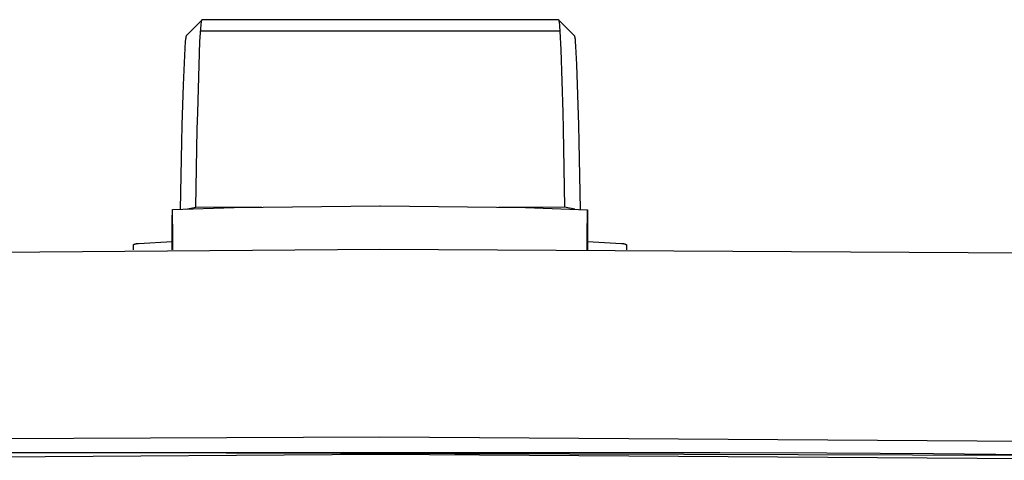
# Model space of a CAD drawing. Units: millimetres. Extents: x -602 to 522, y -1436 to 1600.
# Drawn here: x 264 to 390, y 1544 to 1600 of the extents above; entities that cross this region are included whole.
import ezdxf

# ---------------------------------------------------------------- set-up
doc = ezdxf.new("R2010")
doc.units = ezdxf.units.MM
doc.header["$MEASUREMENT"] = 0
doc.layers.add('Default', color=7, linetype='Continuous', true_color=0x000000)

msp = doc.modelspace()

# ---------------------------------------------------------------- linework, layer by layer
at = {"layer": 'Default', "color": 7, "true_color": 0xffffff}
for p, q in [((287.32, 1600.4), (285.32, 1598.41)), ((287.15, 1599.31), (287.19, 1599.74)), ((287.19, 1599.74), (287.21, 1599.89)), ((287.21, 1599.89), (287.23, 1600.04)), ((287.23, 1600.04), (287.24, 1600.14)), ((287.24, 1600.14), (287.25, 1600.19)), ((287.25, 1600.19), (287.26, 1600.25)), ((287.26, 1600.25), (287.27, 1600.28)), ((287.27, 1600.28), (287.28, 1600.3)), ((287.28, 1600.32), (287.29, 1600.33)), ((287.28, 1600.3), (287.28, 1600.32)), ((287.29, 1600.36), (287.3, 1600.37)), ((287.29, 1600.35), (287.29, 1600.36)), ((287.29, 1600.33), (287.29, 1600.35)), ((287.3, 1600.38), (287.31, 1600.39)), ((287.3, 1600.37), (287.3, 1600.38)), ((287.3, 1600.38), (287.3, 1600.38)), ((287.3, 1600.37), (287.3, 1600.37)), ((287.31, 1600.39), (287.31, 1600.4)), ((287.31, 1600.4), (287.31, 1600.4)), ((287.31, 1600.4), (287.31, 1600.4)), ((287.31, 1600.4), (287.32, 1600.4)), ((287.31, 1600.39), (287.31, 1600.39)), ((287.31, 1600.39), (287.31, 1600.39)), ((287.31, 1600.39), (287.31, 1600.39)), ((287.32, 1600.4), (287.32, 1600.41)), ((287.32, 1600.41), (287.32, 1600.41)), ((287.32, 1600.41), (287.32, 1600.41)), ((287.32, 1600.41), (287.32, 1600.41)), ((287.32, 1600.41), (287.32, 1600.41)), ((287.32, 1600.41), (287.32, 1600.41)), ((287.32, 1600.41), (287.33, 1600.41)), ((287.32, 1600.4), (287.32, 1600.4)), ((287.32, 1600.4), (287.32, 1600.4)), ((287.33, 1600.41), (287.33, 1600.42)), ((287.33, 1600.42), (287.33, 1600.42)), ((287.33, 1600.42), (287.33, 1600.42)), ((287.33, 1600.42), (287.33, 1600.42)), ((287.33, 1600.42), (287.33, 1600.42)), ((287.33, 1600.42), (287.33, 1600.42)), ((287.33, 1600.42), (287.33, 1600.42)), ((287.33, 1600.42), (287.33, 1600.42)), ((287.33, 1600.42), (287.33, 1600.42)), ((287.33, 1600.42), (287.34, 1600.42)), ((287.33, 1600.41), (287.33, 1600.41)), ((287.33, 1600.41), (287.33, 1600.41)), ((287.33, 1600.41), (287.33, 1600.41)), ((287.33, 1600.41), (287.33, 1600.41)), ((287.33, 1600.41), (287.33, 1600.41)), ((287.33, 1600.41), (287.33, 1600.41)), ((287.33, 1600.41), (287.33, 1600.41)), ((287.34, 1600.42), (287.34, 1600.42)), ((287.34, 1600.42), (287.34, 1600.42)), ((287.34, 1600.42), (287.34, 1600.42)), ((287.34, 1600.42), (287.34, 1600.42)), ((287.34, 1600.42), (287.34, 1600.42)), ((287.34, 1600.42), (287.34, 1600.42)), ((287.34, 1600.42), (287.34, 1600.42)), ((287.34, 1600.42), (287.34, 1600.42)), ((287.34, 1600.42), (287.34, 1600.42)), ((287.34, 1600.42), (287.34, 1600.42)), ((287.34, 1600.42), (287.34, 1600.42)), ((287.34, 1600.42), (287.34, 1600.42)), ((287.34, 1600.42), (287.34, 1600.42)), ((287.34, 1600.42), (287.34, 1600.42)), ((287.34, 1600.42), (332.71, 1600.42)), ((332.71, 1600.42), (332.71, 1600.42)), ((332.71, 1600.42), (332.71, 1600.42)), ((332.71, 1600.42), (332.71, 1600.42)), ((332.71, 1600.42), (332.71, 1600.42)), ((332.71, 1600.42), (332.71, 1600.42)), ((332.71, 1600.42), (332.71, 1600.42)), ((332.71, 1600.42), (332.71, 1600.42)), ((332.71, 1600.42), (332.71, 1600.42)), ((332.71, 1600.42), (332.71, 1600.42)), ((332.71, 1600.42), (332.71, 1600.42)), ((332.71, 1600.42), (332.71, 1600.42)), ((332.71, 1600.42), (332.71, 1600.42)), ((332.71, 1600.42), (332.72, 1600.42)), ((332.72, 1600.42), (332.72, 1600.42)), ((332.72, 1600.42), (332.72, 1600.42)), ((332.72, 1600.42), (332.72, 1600.42)), ((332.72, 1600.42), (332.72, 1600.41)), ((332.72, 1600.41), (332.72, 1600.41)), ((332.72, 1600.41), (332.72, 1600.41)), ((332.72, 1600.41), (332.72, 1600.41)), ((332.72, 1600.41), (332.72, 1600.41)), ((332.72, 1600.41), (332.72, 1600.41)), ((332.72, 1600.41), (332.72, 1600.41)), ((332.72, 1600.41), (332.72, 1600.41)), ((332.72, 1600.41), (332.72, 1600.41)), ((332.72, 1600.41), (332.72, 1600.41)), ((332.72, 1600.41), (332.72, 1600.41)), ((332.72, 1600.41), (332.72, 1600.41)), ((332.72, 1600.41), (332.73, 1600.41)), ((332.73, 1600.41), (332.73, 1600.41)), ((332.73, 1600.41), (332.73, 1600.41)), ((332.73, 1600.41), (332.73, 1600.4)), ((332.73, 1600.4), (332.73, 1600.4)), ((332.73, 1600.4), (332.73, 1600.4)), ((332.73, 1600.4), (332.73, 1600.4)), ((332.73, 1600.4), (332.73, 1600.4)), ((332.73, 1600.4), (332.74, 1600.4)), ((332.73, 1600.4), (334.72, 1598.41)), ((332.74, 1600.4), (332.74, 1600.39)), ((332.74, 1600.39), (332.74, 1600.39)), ((332.74, 1600.39), (332.74, 1600.39)), ((332.74, 1600.39), (332.74, 1600.39)), ((332.74, 1600.39), (332.74, 1600.38)), ((332.74, 1600.38), (332.75, 1600.38)), ((332.75, 1600.38), (332.75, 1600.37)), ((332.75, 1600.37), (332.75, 1600.36)), ((332.75, 1600.36), (332.75, 1600.36)), ((332.75, 1600.36), (332.76, 1600.35)), ((332.76, 1600.35), (332.76, 1600.34)), ((332.76, 1600.34), (332.76, 1600.33)), ((332.76, 1600.33), (332.77, 1600.31)), ((332.77, 1600.31), (332.77, 1600.29)), ((332.77, 1600.29), (332.78, 1600.27)), ((332.78, 1600.27), (332.79, 1600.22)), ((332.79, 1600.22), (332.8, 1600.17)), ((332.8, 1600.17), (332.81, 1600.11)), ((332.81, 1600.11), (332.83, 1599.96)), ((332.83, 1599.96), (332.85, 1599.79)), ((332.85, 1599.79), (332.87, 1599.59)), ((332.87, 1599.59), (332.92, 1598.95)), ((285.29, 1598.33), (285.28, 1598.31)), ((285.3, 1598.36), (285.29, 1598.36)), ((285.29, 1598.36), (285.29, 1598.35)), ((285.29, 1598.35), (285.29, 1598.33)), ((285.31, 1598.39), (285.3, 1598.38)), ((285.3, 1598.38), (285.3, 1598.38)), ((285.3, 1598.38), (285.3, 1598.37)), ((285.3, 1598.37), (285.3, 1598.37)), ((285.3, 1598.37), (285.3, 1598.36)), ((285.32, 1598.4), (285.31, 1598.4)), ((285.31, 1598.4), (285.31, 1598.4)), ((285.31, 1598.4), (285.31, 1598.4)), ((285.31, 1598.4), (285.31, 1598.39)), ((285.31, 1598.39), (285.31, 1598.39)), ((285.31, 1598.39), (285.31, 1598.39)), ((285.31, 1598.39), (285.31, 1598.39)), ((285.32, 1598.41), (285.32, 1598.41)), ((285.32, 1598.41), (285.32, 1598.4)), ((285.32, 1598.4), (285.32, 1598.4)), ((285.32, 1598.4), (285.32, 1598.4)), ((287.05, 1597.62), (287.15, 1599.31)), ((332.92, 1598.95), (287.12, 1598.95)), ((332.92, 1598.95), (333.05, 1596.57)), ((334.72, 1598.41), (334.73, 1598.41)), ((334.73, 1598.41), (334.73, 1598.41)), ((334.73, 1598.41), (334.73, 1598.41)), ((334.73, 1598.41), (334.73, 1598.4)), ((334.73, 1598.4), (334.73, 1598.4)), ((334.73, 1598.4), (334.73, 1598.4)), ((334.73, 1598.4), (334.73, 1598.4)), ((334.73, 1598.4), (334.73, 1598.4)), ((334.73, 1598.4), (334.74, 1598.4)), ((334.74, 1598.4), (334.74, 1598.39)), ((334.74, 1598.39), (334.74, 1598.39)), ((334.74, 1598.39), (334.74, 1598.39)), ((334.74, 1598.39), (334.74, 1598.38)), ((334.74, 1598.38), (334.75, 1598.38)), ((334.75, 1598.38), (334.75, 1598.37)), ((334.75, 1598.37), (334.75, 1598.37)), ((334.75, 1598.37), (334.75, 1598.36)), ((334.75, 1598.36), (334.76, 1598.35)), ((334.76, 1598.35), (334.76, 1598.34)), ((334.76, 1598.34), (334.77, 1598.32)), ((285.17, 1597.62), (285.11, 1596.78)), ((285.21, 1597.94), (285.17, 1597.62)), ((285.23, 1598.06), (285.21, 1597.94)), ((285.25, 1598.18), (285.23, 1598.06)), ((285.26, 1598.26), (285.25, 1598.22)), ((285.25, 1598.22), (285.25, 1598.18)), ((285.27, 1598.28), (285.26, 1598.26)), ((285.28, 1598.31), (285.27, 1598.29)), ((285.27, 1598.29), (285.27, 1598.28)), ((286.76, 1588.6), (287.05, 1597.62)), ((334.77, 1598.32), (334.77, 1598.3)), ((334.77, 1598.3), (334.78, 1598.29)), ((334.78, 1598.29), (334.78, 1598.27)), ((334.78, 1598.27), (334.79, 1598.23)), ((334.79, 1598.23), (334.8, 1598.18)), ((334.8, 1598.18), (334.82, 1598.07)), ((334.82, 1598.07), (334.84, 1597.94)), ((334.84, 1597.94), (334.87, 1597.62)), ((334.87, 1597.62), (334.92, 1597)), ((285.11, 1596.78), (284.9, 1592.09)), ((333.05, 1596.57), (333.29, 1588.6)), ((334.92, 1597), (335.05, 1594.71)), ((335.05, 1594.71), (335.29, 1586.95)), ((284.9, 1592.09), (284.76, 1586.95)), ((286.71, 1586.46), (286.76, 1588.6)), ((333.29, 1588.6), (333.34, 1586.46)), ((284.76, 1586.95), (284.71, 1584.85)), ((286.53, 1576.53), (286.71, 1586.46)), ((333.34, 1586.46), (333.51, 1576.53)), ((335.29, 1586.95), (335.34, 1584.85)), ((284.71, 1584.85), (284.55, 1576.23)), ((335.34, 1584.85), (335.5, 1576.23)), ((283.57, 1576.2), (291.43, 1576.45)), ((283.6, 1572.56), (283.57, 1576.2)), ((285.25, 1576.26), (286.53, 1576.53)), ((294.92, 1576.49), (286.53, 1576.53)), ((291.43, 1576.45), (309.99, 1576.68)), ((309.99, 1576.68), (310.07, 1576.68)), ((310.07, 1576.68), (328.55, 1576.45)), ((333.51, 1576.53), (325.07, 1576.49)), ((328.55, 1576.45), (336.41, 1576.19)), ((334.83, 1576.25), (333.51, 1576.53)), ((336.38, 1572.75), (336.41, 1576.19)), ((336.41, 1576.19), (336.45, 1575.51)), ((283.53, 1571.07), (283.53, 1575.51)), ((336.45, 1575.51), (336.45, 1571.07)), ((279.22, 1571.88), (283.53, 1572.12)), ((283.61, 1571.4), (283.6, 1572.56)), ((336.37, 1571.34), (336.38, 1572.75)), ((336.45, 1572.12), (340.76, 1571.88)), ((309.99, 1571.11), (204.46, 1570.3)), ((278.59, 1571.73), (278.59, 1571.74)), ((278.59, 1571.74), (278.59, 1571.74)), ((278.59, 1571.74), (278.59, 1571.74)), ((278.59, 1571.74), (278.59, 1571.74)), ((278.59, 1571.74), (278.6, 1571.74)), ((278.59, 1571.72), (278.59, 1571.73)), ((278.59, 1571.73), (278.59, 1571.73)), ((278.59, 1571.73), (278.59, 1571.73)), ((278.59, 1571.73), (278.59, 1571.73)), ((278.59, 1571.73), (278.59, 1571.73)), ((278.59, 1571.73), (278.59, 1571.73)), ((278.59, 1571.73), (278.59, 1571.73)), ((278.59, 1571.73), (278.59, 1571.73)), ((278.59, 1571.73), (278.59, 1571.73)), ((278.59, 1571.73), (278.59, 1571.73)), ((278.59, 1571.73), (278.59, 1571.73)), ((278.59, 1571.73), (278.59, 1571.73)), ((278.59, 1571.71), (278.59, 1571.72)), ((278.59, 1571.72), (278.59, 1571.72)), ((278.59, 1571.72), (278.59, 1571.72)), ((278.59, 1571.72), (278.59, 1571.72)), ((278.59, 1571.72), (278.59, 1571.72)), ((278.59, 1571.72), (278.59, 1571.72)), ((278.59, 1571.72), (278.59, 1571.72)), ((278.59, 1571.72), (278.59, 1571.72)), ((278.59, 1571.72), (278.59, 1571.72)), ((278.59, 1571.72), (278.59, 1571.72)), ((278.59, 1571.72), (278.59, 1571.72)), ((278.59, 1571.06), (278.59, 1571.71)), ((278.6, 1571.74), (278.6, 1571.75)), ((278.6, 1571.75), (278.6, 1571.75)), ((278.6, 1571.75), (278.6, 1571.75)), ((278.6, 1571.75), (278.61, 1571.75)), ((278.6, 1571.74), (278.6, 1571.74)), ((278.6, 1571.74), (278.6, 1571.74)), ((278.6, 1571.74), (278.6, 1571.74)), ((278.6, 1571.74), (278.6, 1571.74)), ((278.61, 1571.75), (278.61, 1571.76)), ((278.61, 1571.76), (278.62, 1571.76)), ((278.61, 1571.75), (278.61, 1571.75)), ((278.61, 1571.75), (278.61, 1571.75)), ((278.61, 1571.75), (278.61, 1571.75)), ((278.62, 1571.76), (278.62, 1571.76)), ((278.62, 1571.76), (278.63, 1571.76)), ((278.63, 1571.76), (278.64, 1571.77)), ((278.64, 1571.77), (278.65, 1571.78)), ((278.64, 1571.77), (278.64, 1571.77)), ((278.65, 1571.78), (278.66, 1571.78)), ((278.66, 1571.78), (278.67, 1571.79)), ((278.67, 1571.79), (278.68, 1571.79)), ((278.68, 1571.79), (278.69, 1571.79)), ((278.69, 1571.79), (278.7, 1571.8)), ((278.7, 1571.8), (278.72, 1571.8)), ((278.72, 1571.8), (278.74, 1571.81)), ((278.74, 1571.81), (278.76, 1571.81)), ((278.76, 1571.81), (278.81, 1571.83)), ((278.81, 1571.83), (278.87, 1571.84)), ((278.87, 1571.84), (278.93, 1571.85)), ((278.93, 1571.85), (278.98, 1571.86)), ((278.98, 1571.86), (279.1, 1571.87)), ((279.1, 1571.87), (279.22, 1571.88)), ((283.61, 1571.26), (283.61, 1571.4)), ((283.61, 1571.17), (283.61, 1571.26)), ((283.62, 1571.07), (283.61, 1571.17)), ((402.8, 1570.58), (309.99, 1571.11)), ((336.37, 1571.07), (336.37, 1571.34)), ((336.37, 1571.27), (336.37, 1571.07)), ((340.76, 1571.88), (340.88, 1571.87)), ((340.88, 1571.87), (341, 1571.86)), ((341, 1571.86), (341.05, 1571.85)), ((341.05, 1571.85), (341.11, 1571.84)), ((341.11, 1571.84), (341.17, 1571.83)), ((341.17, 1571.83), (341.22, 1571.81)), ((341.22, 1571.81), (341.24, 1571.81)), ((341.24, 1571.81), (341.26, 1571.8)), ((341.26, 1571.8), (341.28, 1571.8)), ((341.28, 1571.8), (341.29, 1571.79)), ((341.29, 1571.79), (341.3, 1571.79)), ((341.3, 1571.79), (341.31, 1571.79)), ((341.31, 1571.79), (341.32, 1571.78)), ((341.32, 1571.78), (341.33, 1571.78)), ((341.33, 1571.78), (341.33, 1571.77)), ((341.33, 1571.77), (341.34, 1571.77)), ((341.34, 1571.77), (341.35, 1571.76)), ((341.35, 1571.76), (341.36, 1571.76)), ((341.36, 1571.76), (341.36, 1571.76)), ((341.36, 1571.76), (341.37, 1571.76)), ((341.37, 1571.76), (341.37, 1571.75)), ((341.37, 1571.75), (341.37, 1571.75)), ((341.37, 1571.75), (341.37, 1571.75)), ((341.37, 1571.75), (341.37, 1571.75)), ((341.37, 1571.75), (341.38, 1571.75)), ((341.38, 1571.75), (341.38, 1571.75)), ((341.38, 1571.75), (341.38, 1571.75)), ((341.38, 1571.75), (341.38, 1571.74)), ((341.38, 1571.74), (341.38, 1571.74)), ((341.38, 1571.74), (341.38, 1571.74)), ((341.38, 1571.74), (341.38, 1571.74)), ((341.38, 1571.74), (341.38, 1571.74)), ((341.38, 1571.74), (341.39, 1571.74)), ((341.39, 1571.74), (341.39, 1571.74)), ((341.39, 1571.74), (341.39, 1571.74)), ((341.39, 1571.74), (341.39, 1571.74)), ((341.39, 1571.74), (341.39, 1571.73)), ((341.39, 1571.73), (341.39, 1571.73)), ((341.39, 1571.73), (341.39, 1571.73)), ((341.39, 1571.73), (341.39, 1571.73)), ((341.39, 1571.73), (341.39, 1571.73)), ((341.39, 1571.73), (341.39, 1571.73)), ((341.39, 1571.73), (341.39, 1571.73)), ((341.39, 1571.73), (341.39, 1571.73)), ((341.39, 1571.73), (341.39, 1571.73)), ((341.39, 1571.73), (341.39, 1571.73)), ((341.39, 1571.73), (341.39, 1571.73)), ((341.39, 1571.73), (341.39, 1571.73)), ((341.39, 1571.73), (341.39, 1571.72)), ((341.39, 1571.72), (341.39, 1571.72)), ((341.39, 1571.72), (341.39, 1571.72)), ((341.39, 1571.72), (341.39, 1571.72)), ((341.39, 1571.72), (341.39, 1571.72)), ((341.39, 1571.72), (341.39, 1571.72)), ((341.39, 1571.72), (341.39, 1571.72)), ((341.39, 1571.72), (341.39, 1571.72)), ((341.39, 1571.72), (341.39, 1571.72)), ((341.39, 1571.72), (341.39, 1571.72)), ((341.39, 1571.72), (341.39, 1571.72)), ((341.39, 1571.72), (341.39, 1571.71)), ((341.39, 1571.71), (341.39, 1571.06)), ((219.3, 1546.84), (309.99, 1547.23)), ((309.99, 1547.23), (413.83, 1546.54)), ((309.99, 1544.98), (200.47, 1544.24)), ((410.39, 1544.81), (245.74, 1545.27)), ((271.62, 1545.18), (258.01, 1545.15)), ((285.24, 1545.2), (271.62, 1545.18)), ((326.09, 1545.2), (285.24, 1545.2)), ((420.17, 1544.24), (309.99, 1544.98)), ((339.7, 1545.2), (326.09, 1545.2)), ((353.31, 1545.18), (339.7, 1545.2)), ((366.92, 1545.14), (353.31, 1545.18)), ((380.51, 1545.07), (366.92, 1545.14)), ((394.07, 1544.93), (380.51, 1545.07))]:
    msp.add_line(p, q, dxfattribs=at)

doc.saveas('drawing.dxf')
